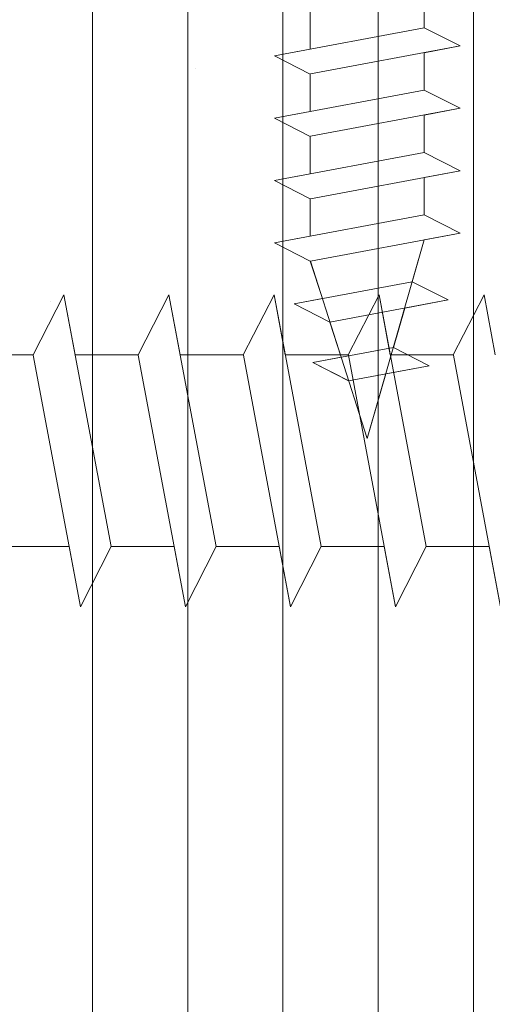
# Model space of a CAD drawing. Units: millimetres. Extents: x 1348 to 1645, y 1138 to 1355.
# Drawn here: x 1503 to 1511, y 1275 to 1292 of the extents above; entities that cross this region are included whole.
import ezdxf

# ---------------------------------------------------------------- set-up
doc = ezdxf.new("R2010")
doc.units = ezdxf.units.MM
for name, color, linetype, lineweight in [('Profile Sch', 251, 'Continuous', 15), ('Putz Sch', 252, 'Continuous', 20), ('Schrafur Holz', 36, 'Continuous', 18)]:
    doc.layers.add(name, color=color, linetype=linetype, lineweight=lineweight)

msp = doc.modelspace()

# ---------------------------------------------------------------- hatches: boundary and pattern name
at = {"layer": 'Schrafur Holz', "transparency": 33554687}
h = msp.add_hatch(dxfattribs=at)
h.set_pattern_fill('LINE', color=256, scale=0.5, angle=90, style=0)
h.set_pattern_definition([(90, (-11396.1613, -1978.7519), (-1.5875, 1e-16), [])])
h.paths.add_polyline_path([(1487.377, 1299.894), (1496.377, 1299.894), (1496.377, 1303.894), (1513.377, 1303.894), (1513.377, 1299.394), (1521.377, 1299.394), (1521.377, 1298.894), (1521.377, 1269.894), (1487.377, 1269.894)])
edge = h.paths.add_edge_path(flags=16)
edge.add_line((1521.377, 1298.894), (1521.377, 1280.734))

# ---------------------------------------------------------------- linework, layer by layer
at = {"layer": 'Profile Sch'}
for p, q in [((1509.394, 1292.071), (1509.394, 1291.447)), ((1507.494, 1291.715), (1507.494, 1291.091)), ((1507.494, 1291.715), (1507.494, 1291.091)), ((1509.394, 1291.447), (1506.898, 1290.98)), ((1509.394, 1291.447), (1506.898, 1290.98)), ((1509.993, 1291.143), (1509.394, 1291.447)), ((1509.993, 1291.143), (1509.394, 1291.447)), ((1509.993, 1291.143), (1509.394, 1291.447)), ((1507.494, 1291.091), (1506.898, 1290.98)), ((1509.993, 1291.143), (1507.497, 1290.676)), ((1509.993, 1291.143), (1507.497, 1290.676)), ((1509.993, 1291.143), (1509.394, 1291.031)), ((1507.494, 1290.675), (1506.898, 1290.98)), ((1507.494, 1290.675), (1506.898, 1290.98)), ((1507.494, 1290.675), (1506.898, 1290.98)), ((1509.394, 1291.031), (1509.394, 1290.407)), ((1509.394, 1291.031), (1509.394, 1290.407)), ((1507.494, 1290.675), (1507.494, 1290.051)), ((1507.494, 1290.675), (1507.494, 1290.051)), ((1509.394, 1290.407), (1506.898, 1289.94)), ((1509.394, 1290.407), (1506.898, 1289.94)), ((1509.993, 1290.103), (1509.394, 1290.407)), ((1509.993, 1290.103), (1509.394, 1290.407)), ((1509.993, 1290.103), (1509.394, 1290.407)), ((1507.494, 1290.051), (1506.898, 1289.94)), ((1509.993, 1290.103), (1507.497, 1289.636)), ((1509.993, 1290.103), (1507.497, 1289.636)), ((1509.993, 1290.103), (1509.394, 1289.991)), ((1509.394, 1289.991), (1509.394, 1289.367)), ((1509.394, 1289.991), (1509.394, 1289.367)), ((1507.494, 1289.635), (1506.898, 1289.94)), ((1507.494, 1289.635), (1506.898, 1289.94)), ((1507.494, 1289.635), (1506.898, 1289.94)), ((1507.494, 1289.635), (1507.494, 1289.011)), ((1507.494, 1289.635), (1507.494, 1289.011)), ((1509.394, 1289.367), (1506.898, 1288.9)), ((1509.394, 1289.367), (1506.898, 1288.9)), ((1509.993, 1289.063), (1509.394, 1289.367)), ((1509.993, 1289.063), (1509.394, 1289.367)), ((1509.993, 1289.063), (1509.394, 1289.367)), ((1507.494, 1289.011), (1506.898, 1288.9)), ((1509.993, 1289.063), (1507.497, 1288.596)), ((1509.993, 1289.063), (1507.497, 1288.596)), ((1509.993, 1289.063), (1509.394, 1288.951)), ((1507.494, 1288.595), (1506.898, 1288.9)), ((1507.494, 1288.595), (1506.898, 1288.9)), ((1507.494, 1288.595), (1506.898, 1288.9)), ((1509.394, 1288.951), (1509.394, 1288.327)), ((1509.394, 1288.951), (1509.394, 1288.327)), ((1507.494, 1288.595), (1507.494, 1287.971)), ((1507.494, 1288.595), (1507.494, 1287.971)), ((1509.394, 1288.327), (1506.898, 1287.86)), ((1509.394, 1288.327), (1506.898, 1287.86)), ((1509.993, 1288.023), (1509.394, 1288.327)), ((1509.993, 1288.023), (1509.394, 1288.327)), ((1509.993, 1288.023), (1509.394, 1288.327)), ((1507.494, 1287.971), (1506.898, 1287.86)), ((1509.993, 1288.023), (1507.497, 1287.556)), ((1509.993, 1288.023), (1507.497, 1287.556)), ((1509.993, 1288.023), (1509.394, 1287.911)), ((1507.494, 1287.555), (1506.898, 1287.86)), ((1507.494, 1287.555), (1506.898, 1287.86)), ((1507.494, 1287.555), (1506.898, 1287.86)), ((1508.444, 1284.597), (1509.394, 1287.911)), ((1509.194, 1287.211), (1509.394, 1287.911)), ((1507.697, 1286.931), (1507.494, 1287.555)), ((1508.444, 1284.597), (1507.497, 1287.556)), ((1509.194, 1287.211), (1507.224, 1286.843)), ((1509.793, 1286.908), (1509.194, 1287.211)), ((1509.793, 1286.908), (1509.194, 1287.211)), ((1502.878, 1285.993), (1503.39, 1286.995)), ((1502.878, 1285.993), (1503.39, 1286.995)), ((1502.878, 1285.993), (1503.39, 1286.995)), ((1502.878, 1285.993), (1503.39, 1286.995)), ((1502.878, 1285.993), (1503.39, 1286.995)), ((1502.878, 1285.993), (1503.39, 1286.995)), ((1502.878, 1285.993), (1503.39, 1286.995)), ((1502.878, 1285.993), (1503.39, 1286.995)), ((1502.878, 1285.993), (1503.39, 1286.995)), ((1502.878, 1285.993), (1503.39, 1286.995)), ((1502.878, 1285.993), (1503.39, 1286.995)), ((1502.878, 1285.993), (1503.39, 1286.995)), ((1502.878, 1285.993), (1503.39, 1286.995)), ((1502.878, 1285.993), (1503.39, 1286.995)), ((1502.878, 1285.993), (1503.39, 1286.995)), ((1502.878, 1285.993), (1503.39, 1286.995)), ((1502.878, 1285.993), (1503.39, 1286.995)), ((1502.878, 1285.993), (1503.39, 1286.995)), ((1502.878, 1285.993), (1503.39, 1286.995)), ((1502.878, 1285.993), (1503.39, 1286.995)), ((1502.878, 1285.993), (1503.39, 1286.995)), ((1502.878, 1285.993), (1503.39, 1286.995)), ((1502.878, 1285.993), (1503.39, 1286.995)), ((1502.878, 1285.993), (1503.39, 1286.995)), ((1502.878, 1285.993), (1503.39, 1286.995)), ((1502.878, 1285.993), (1503.39, 1286.995)), ((1502.878, 1285.993), (1503.39, 1286.995)), ((1502.878, 1285.993), (1503.39, 1286.995)), ((1502.878, 1285.993), (1503.39, 1286.995)), ((1502.878, 1285.993), (1503.39, 1286.995)), ((1502.878, 1285.993), (1503.39, 1286.995)), ((1502.878, 1285.993), (1503.39, 1286.995)), ((1502.878, 1285.993), (1503.39, 1286.995)), ((1502.878, 1285.993), (1503.39, 1286.995)), ((1502.878, 1285.993), (1503.39, 1286.995)), ((1502.878, 1285.993), (1503.39, 1286.995)), ((1503.578, 1285.993), (1503.39, 1286.995)), ((1504.177, 1282.795), (1503.39, 1286.995)), ((1504.177, 1282.795), (1503.39, 1286.995)), ((1503.578, 1285.993), (1503.39, 1286.995)), ((1504.177, 1282.795), (1503.39, 1286.995)), ((1504.177, 1282.795), (1503.39, 1286.995)), ((1503.578, 1285.993), (1503.39, 1286.995)), ((1504.177, 1282.795), (1503.39, 1286.995)), ((1504.177, 1282.795), (1503.39, 1286.995)), ((1503.578, 1285.993), (1503.39, 1286.995)), ((1504.177, 1282.795), (1503.39, 1286.995)), ((1504.177, 1282.795), (1503.39, 1286.995)), ((1503.578, 1285.993), (1503.39, 1286.995)), ((1504.177, 1282.795), (1503.39, 1286.995)), ((1504.177, 1282.795), (1503.39, 1286.995)), ((1503.578, 1285.993), (1503.39, 1286.995)), ((1504.177, 1282.795), (1503.39, 1286.995)), ((1504.177, 1282.795), (1503.39, 1286.995)), ((1503.578, 1285.993), (1503.39, 1286.995)), ((1504.177, 1282.795), (1503.39, 1286.995)), ((1504.177, 1282.795), (1503.39, 1286.995)), ((1503.578, 1285.993), (1503.39, 1286.995)), ((1504.177, 1282.795), (1503.39, 1286.995)), ((1504.177, 1282.795), (1503.39, 1286.995)), ((1503.578, 1285.993), (1503.39, 1286.995)), ((1504.177, 1282.795), (1503.39, 1286.995)), ((1504.177, 1282.795), (1503.39, 1286.995)), ((1503.578, 1285.993), (1503.39, 1286.995)), ((1504.177, 1282.795), (1503.39, 1286.995)), ((1504.177, 1282.795), (1503.39, 1286.995)), ((1503.578, 1285.993), (1503.39, 1286.995)), ((1504.177, 1282.795), (1503.39, 1286.995)), ((1504.177, 1282.795), (1503.39, 1286.995)), ((1503.578, 1285.993), (1503.39, 1286.995)), ((1504.177, 1282.795), (1503.39, 1286.995)), ((1504.177, 1282.795), (1503.39, 1286.995)), ((1504.628, 1285.993), (1505.14, 1286.995)), ((1504.628, 1285.993), (1505.14, 1286.995)), ((1504.628, 1285.993), (1505.14, 1286.995)), ((1504.628, 1285.993), (1505.14, 1286.995)), ((1504.628, 1285.993), (1505.14, 1286.995)), ((1504.628, 1285.993), (1505.14, 1286.995)), ((1504.628, 1285.993), (1505.14, 1286.995)), ((1504.628, 1285.993), (1505.14, 1286.995)), ((1504.628, 1285.993), (1505.14, 1286.995)), ((1504.628, 1285.993), (1505.14, 1286.995)), ((1504.628, 1285.993), (1505.14, 1286.995)), ((1504.628, 1285.993), (1505.14, 1286.995)), ((1504.628, 1285.993), (1505.14, 1286.995)), ((1504.628, 1285.993), (1505.14, 1286.995)), ((1504.628, 1285.993), (1505.14, 1286.995)), ((1504.628, 1285.993), (1505.14, 1286.995)), ((1504.628, 1285.993), (1505.14, 1286.995)), ((1504.628, 1285.993), (1505.14, 1286.995)), ((1504.628, 1285.993), (1505.14, 1286.995)), ((1504.628, 1285.993), (1505.14, 1286.995)), ((1504.628, 1285.993), (1505.14, 1286.995)), ((1504.628, 1285.993), (1505.14, 1286.995)), ((1504.628, 1285.993), (1505.14, 1286.995)), ((1504.628, 1285.993), (1505.14, 1286.995)), ((1504.628, 1285.993), (1505.14, 1286.995)), ((1504.628, 1285.993), (1505.14, 1286.995)), ((1504.628, 1285.993), (1505.14, 1286.995)), ((1504.628, 1285.993), (1505.14, 1286.995)), ((1504.628, 1285.993), (1505.14, 1286.995)), ((1504.628, 1285.993), (1505.14, 1286.995)), ((1504.628, 1285.993), (1505.14, 1286.995)), ((1504.628, 1285.993), (1505.14, 1286.995)), ((1504.628, 1285.993), (1505.14, 1286.995)), ((1504.628, 1285.993), (1505.14, 1286.995)), ((1504.628, 1285.993), (1505.14, 1286.995)), ((1504.628, 1285.993), (1505.14, 1286.995)), ((1505.328, 1285.993), (1505.14, 1286.995)), ((1505.927, 1282.795), (1505.14, 1286.995)), ((1505.927, 1282.795), (1505.14, 1286.995)), ((1505.328, 1285.993), (1505.14, 1286.995)), ((1505.927, 1282.795), (1505.14, 1286.995)), ((1505.927, 1282.795), (1505.14, 1286.995)), ((1505.328, 1285.993), (1505.14, 1286.995)), ((1505.927, 1282.795), (1505.14, 1286.995)), ((1505.927, 1282.795), (1505.14, 1286.995)), ((1505.328, 1285.993), (1505.14, 1286.995)), ((1505.927, 1282.795), (1505.14, 1286.995)), ((1505.927, 1282.795), (1505.14, 1286.995)), ((1505.328, 1285.993), (1505.14, 1286.995)), ((1505.927, 1282.795), (1505.14, 1286.995)), ((1505.927, 1282.795), (1505.14, 1286.995)), ((1505.328, 1285.993), (1505.14, 1286.995)), ((1505.927, 1282.795), (1505.14, 1286.995)), ((1505.927, 1282.795), (1505.14, 1286.995)), ((1505.328, 1285.993), (1505.14, 1286.995)), ((1505.927, 1282.795), (1505.14, 1286.995)), ((1505.927, 1282.795), (1505.14, 1286.995)), ((1505.328, 1285.993), (1505.14, 1286.995)), ((1505.927, 1282.795), (1505.14, 1286.995)), ((1505.927, 1282.795), (1505.14, 1286.995)), ((1505.328, 1285.993), (1505.14, 1286.995)), ((1505.927, 1282.795), (1505.14, 1286.995)), ((1505.927, 1282.795), (1505.14, 1286.995)), ((1505.328, 1285.993), (1505.14, 1286.995)), ((1505.927, 1282.795), (1505.14, 1286.995)), ((1505.927, 1282.795), (1505.14, 1286.995)), ((1505.328, 1285.993), (1505.14, 1286.995)), ((1505.927, 1282.795), (1505.14, 1286.995)), ((1505.927, 1282.795), (1505.14, 1286.995)), ((1505.328, 1285.993), (1505.14, 1286.995)), ((1505.927, 1282.795), (1505.14, 1286.995)), ((1505.927, 1282.795), (1505.14, 1286.995)), ((1506.378, 1285.993), (1506.89, 1286.995)), ((1506.378, 1285.993), (1506.89, 1286.995)), ((1506.378, 1285.993), (1506.89, 1286.995)), ((1506.378, 1285.993), (1506.89, 1286.995)), ((1506.378, 1285.993), (1506.89, 1286.995)), ((1506.378, 1285.993), (1506.89, 1286.995)), ((1506.378, 1285.993), (1506.89, 1286.995)), ((1506.378, 1285.993), (1506.89, 1286.995)), ((1506.378, 1285.993), (1506.89, 1286.995)), ((1506.378, 1285.993), (1506.89, 1286.995)), ((1506.378, 1285.993), (1506.89, 1286.995)), ((1506.378, 1285.993), (1506.89, 1286.995)), ((1506.378, 1285.993), (1506.89, 1286.995)), ((1506.378, 1285.993), (1506.89, 1286.995)), ((1506.378, 1285.993), (1506.89, 1286.995)), ((1506.378, 1285.993), (1506.89, 1286.995)), ((1506.378, 1285.993), (1506.89, 1286.995)), ((1506.378, 1285.993), (1506.89, 1286.995)), ((1506.378, 1285.993), (1506.89, 1286.995)), ((1506.378, 1285.993), (1506.89, 1286.995)), ((1506.378, 1285.993), (1506.89, 1286.995)), ((1506.378, 1285.993), (1506.89, 1286.995)), ((1506.378, 1285.993), (1506.89, 1286.995)), ((1506.378, 1285.993), (1506.89, 1286.995)), ((1506.378, 1285.993), (1506.89, 1286.995)), ((1506.378, 1285.993), (1506.89, 1286.995)), ((1506.378, 1285.993), (1506.89, 1286.995)), ((1506.378, 1285.993), (1506.89, 1286.995)), ((1506.378, 1285.993), (1506.89, 1286.995)), ((1506.378, 1285.993), (1506.89, 1286.995)), ((1506.378, 1285.993), (1506.89, 1286.995)), ((1506.378, 1285.993), (1506.89, 1286.995)), ((1506.378, 1285.993), (1506.89, 1286.995)), ((1506.378, 1285.993), (1506.89, 1286.995)), ((1506.378, 1285.993), (1506.89, 1286.995)), ((1506.378, 1285.993), (1506.89, 1286.995)), ((1506.378, 1285.993), (1506.89, 1286.995)), ((1506.378, 1285.993), (1506.89, 1286.995)), ((1506.378, 1285.993), (1506.89, 1286.995)), ((1506.378, 1285.993), (1506.89, 1286.995)), ((1506.378, 1285.993), (1506.89, 1286.995)), ((1506.378, 1285.993), (1506.89, 1286.995)), ((1506.378, 1285.993), (1506.89, 1286.995)), ((1506.378, 1285.993), (1506.89, 1286.995)), ((1506.378, 1285.993), (1506.89, 1286.995)), ((1506.378, 1285.993), (1506.89, 1286.995)), ((1506.378, 1285.993), (1506.89, 1286.995)), ((1506.378, 1285.993), (1506.89, 1286.995)), ((1506.378, 1285.993), (1506.89, 1286.995)), ((1506.378, 1285.993), (1506.89, 1286.995)), ((1506.378, 1285.993), (1506.89, 1286.995)), ((1506.378, 1285.993), (1506.89, 1286.995)), ((1506.378, 1285.993), (1506.89, 1286.995)), ((1506.378, 1285.993), (1506.89, 1286.995)), ((1506.378, 1285.993), (1506.89, 1286.995)), ((1506.378, 1285.993), (1506.89, 1286.995)), ((1506.378, 1285.993), (1506.89, 1286.995)), ((1506.378, 1285.993), (1506.89, 1286.995)), ((1506.378, 1285.993), (1506.89, 1286.995)), ((1506.378, 1285.993), (1506.89, 1286.995)), ((1506.378, 1285.993), (1506.89, 1286.995)), ((1506.378, 1285.993), (1506.89, 1286.995)), ((1506.378, 1285.993), (1506.89, 1286.995)), ((1506.378, 1285.993), (1506.89, 1286.995)), ((1506.378, 1285.993), (1506.89, 1286.995)), ((1506.378, 1285.993), (1506.89, 1286.995)), ((1506.378, 1285.993), (1506.89, 1286.995)), ((1506.378, 1285.993), (1506.89, 1286.995)), ((1506.378, 1285.993), (1506.89, 1286.995)), ((1506.378, 1285.993), (1506.89, 1286.995)), ((1506.378, 1285.993), (1506.89, 1286.995)), ((1506.378, 1285.993), (1506.89, 1286.995)), ((1507.078, 1285.993), (1506.89, 1286.995)), ((1507.677, 1282.795), (1506.89, 1286.995)), ((1507.677, 1282.795), (1506.89, 1286.995)), ((1507.078, 1285.993), (1506.89, 1286.995)), ((1507.677, 1282.795), (1506.89, 1286.995)), ((1507.677, 1282.795), (1506.89, 1286.995)), ((1507.078, 1285.993), (1506.89, 1286.995)), ((1507.677, 1282.795), (1506.89, 1286.995)), ((1507.677, 1282.795), (1506.89, 1286.995)), ((1507.078, 1285.993), (1506.89, 1286.995)), ((1507.677, 1282.795), (1506.89, 1286.995)), ((1507.677, 1282.795), (1506.89, 1286.995)), ((1507.078, 1285.993), (1506.89, 1286.995)), ((1507.677, 1282.795), (1506.89, 1286.995)), ((1507.677, 1282.795), (1506.89, 1286.995)), ((1507.078, 1285.993), (1506.89, 1286.995)), ((1507.677, 1282.795), (1506.89, 1286.995)), ((1507.677, 1282.795), (1506.89, 1286.995)), ((1507.078, 1285.993), (1506.89, 1286.995)), ((1507.677, 1282.795), (1506.89, 1286.995)), ((1507.677, 1282.795), (1506.89, 1286.995)), ((1507.078, 1285.993), (1506.89, 1286.995)), ((1507.677, 1282.795), (1506.89, 1286.995)), ((1507.677, 1282.795), (1506.89, 1286.995)), ((1507.078, 1285.993), (1506.89, 1286.995)), ((1507.677, 1282.795), (1506.89, 1286.995)), ((1507.677, 1282.795), (1506.89, 1286.995)), ((1507.078, 1285.993), (1506.89, 1286.995)), ((1507.677, 1282.795), (1506.89, 1286.995)), ((1507.677, 1282.795), (1506.89, 1286.995)), ((1507.078, 1285.993), (1506.89, 1286.995)), ((1507.677, 1282.795), (1506.89, 1286.995)), ((1507.677, 1282.795), (1506.89, 1286.995)), ((1507.078, 1285.993), (1506.89, 1286.995)), ((1507.677, 1282.795), (1506.89, 1286.995)), ((1507.677, 1282.795), (1506.89, 1286.995)), ((1508.128, 1285.993), (1508.64, 1286.995)), ((1508.128, 1285.993), (1508.64, 1286.995)), ((1508.128, 1285.993), (1508.64, 1286.995)), ((1508.128, 1285.993), (1508.64, 1286.995)), ((1508.128, 1285.993), (1508.64, 1286.995)), ((1508.128, 1285.993), (1508.64, 1286.995)), ((1508.128, 1285.993), (1508.64, 1286.995)), ((1508.128, 1285.993), (1508.64, 1286.995)), ((1508.128, 1285.993), (1508.64, 1286.995)), ((1508.128, 1285.993), (1508.64, 1286.995)), ((1508.128, 1285.993), (1508.64, 1286.995)), ((1508.128, 1285.993), (1508.64, 1286.995)), ((1508.128, 1285.993), (1508.64, 1286.995)), ((1508.128, 1285.993), (1508.64, 1286.995)), ((1508.128, 1285.993), (1508.64, 1286.995)), ((1508.128, 1285.993), (1508.64, 1286.995)), ((1508.128, 1285.993), (1508.64, 1286.995)), ((1508.128, 1285.993), (1508.64, 1286.995)), ((1508.128, 1285.993), (1508.64, 1286.995)), ((1508.128, 1285.993), (1508.64, 1286.995)), ((1508.128, 1285.993), (1508.64, 1286.995)), ((1508.128, 1285.993), (1508.64, 1286.995)), ((1508.128, 1285.993), (1508.64, 1286.995)), ((1508.128, 1285.993), (1508.64, 1286.995)), ((1508.128, 1285.993), (1508.64, 1286.995)), ((1508.128, 1285.993), (1508.64, 1286.995)), ((1508.128, 1285.993), (1508.64, 1286.995)), ((1508.128, 1285.993), (1508.64, 1286.995)), ((1508.128, 1285.993), (1508.64, 1286.995)), ((1508.128, 1285.993), (1508.64, 1286.995)), ((1508.128, 1285.993), (1508.64, 1286.995)), ((1508.128, 1285.993), (1508.64, 1286.995)), ((1508.128, 1285.993), (1508.64, 1286.995)), ((1508.128, 1285.993), (1508.64, 1286.995)), ((1508.128, 1285.993), (1508.64, 1286.995)), ((1508.128, 1285.993), (1508.64, 1286.995)), ((1508.828, 1285.993), (1508.64, 1286.995)), ((1509.427, 1282.795), (1508.64, 1286.995)), ((1509.427, 1282.795), (1508.64, 1286.995)), ((1508.828, 1285.993), (1508.64, 1286.995)), ((1509.427, 1282.795), (1508.64, 1286.995)), ((1509.427, 1282.795), (1508.64, 1286.995)), ((1508.828, 1285.993), (1508.64, 1286.995)), ((1509.427, 1282.795), (1508.64, 1286.995)), ((1509.427, 1282.795), (1508.64, 1286.995)), ((1508.828, 1285.993), (1508.64, 1286.995)), ((1509.427, 1282.795), (1508.64, 1286.995)), ((1509.427, 1282.795), (1508.64, 1286.995)), ((1508.828, 1285.993), (1508.64, 1286.995)), ((1509.427, 1282.795), (1508.64, 1286.995)), ((1509.427, 1282.795), (1508.64, 1286.995)), ((1508.828, 1285.993), (1508.64, 1286.995)), ((1509.427, 1282.795), (1508.64, 1286.995)), ((1509.427, 1282.795), (1508.64, 1286.995)), ((1508.828, 1285.993), (1508.64, 1286.995)), ((1509.427, 1282.795), (1508.64, 1286.995)), ((1509.427, 1282.795), (1508.64, 1286.995)), ((1508.828, 1285.993), (1508.64, 1286.995)), ((1509.427, 1282.795), (1508.64, 1286.995)), ((1509.427, 1282.795), (1508.64, 1286.995)), ((1508.828, 1285.993), (1508.64, 1286.995)), ((1509.427, 1282.795), (1508.64, 1286.995)), ((1509.427, 1282.795), (1508.64, 1286.995)), ((1508.828, 1285.993), (1508.64, 1286.995)), ((1509.427, 1282.795), (1508.64, 1286.995)), ((1509.427, 1282.795), (1508.64, 1286.995)), ((1508.828, 1285.993), (1508.64, 1286.995)), ((1509.427, 1282.795), (1508.64, 1286.995)), ((1509.427, 1282.795), (1508.64, 1286.995)), ((1508.828, 1285.993), (1508.64, 1286.995)), ((1509.427, 1282.795), (1508.64, 1286.995)), ((1509.427, 1282.795), (1508.64, 1286.995)), ((1509.878, 1285.993), (1510.39, 1286.995)), ((1509.878, 1285.993), (1510.39, 1286.995)), ((1509.878, 1285.993), (1510.39, 1286.995)), ((1509.878, 1285.993), (1510.39, 1286.995)), ((1509.878, 1285.993), (1510.39, 1286.995)), ((1509.878, 1285.993), (1510.39, 1286.995)), ((1509.878, 1285.993), (1510.39, 1286.995)), ((1509.878, 1285.993), (1510.39, 1286.995)), ((1509.878, 1285.993), (1510.39, 1286.995)), ((1509.878, 1285.993), (1510.39, 1286.995)), ((1509.878, 1285.993), (1510.39, 1286.995)), ((1509.878, 1285.993), (1510.39, 1286.995)), ((1509.878, 1285.993), (1510.39, 1286.995)), ((1509.878, 1285.993), (1510.39, 1286.995)), ((1509.878, 1285.993), (1510.39, 1286.995)), ((1509.878, 1285.993), (1510.39, 1286.995)), ((1509.878, 1285.993), (1510.39, 1286.995)), ((1509.878, 1285.993), (1510.39, 1286.995)), ((1509.878, 1285.993), (1510.39, 1286.995)), ((1509.878, 1285.993), (1510.39, 1286.995)), ((1509.878, 1285.993), (1510.39, 1286.995)), ((1509.878, 1285.993), (1510.39, 1286.995)), ((1509.878, 1285.993), (1510.39, 1286.995)), ((1509.878, 1285.993), (1510.39, 1286.995)), ((1510.578, 1285.993), (1510.39, 1286.995)), ((1510.578, 1285.993), (1510.39, 1286.995)), ((1510.578, 1285.993), (1510.39, 1286.995)), ((1510.578, 1285.993), (1510.39, 1286.995)), ((1510.578, 1285.993), (1510.39, 1286.995)), ((1510.578, 1285.993), (1510.39, 1286.995)), ((1510.578, 1285.993), (1510.39, 1286.995)), ((1510.578, 1285.993), (1510.39, 1286.995)), ((1510.578, 1285.993), (1510.39, 1286.995)), ((1510.578, 1285.993), (1510.39, 1286.995)), ((1510.578, 1285.993), (1510.39, 1286.995)), ((1510.578, 1285.993), (1510.39, 1286.995)), ((1507.697, 1286.931), (1507.224, 1286.843)), ((1507.819, 1286.538), (1507.224, 1286.843)), ((1507.819, 1286.538), (1507.224, 1286.843)), ((1509.793, 1286.908), (1507.819, 1286.538)), ((1509.793, 1286.908), (1509.068, 1286.772)), ((1508.879, 1286.112), (1509.068, 1286.772)), ((1508.011, 1285.95), (1507.819, 1286.538)), ((1508.879, 1286.112), (1507.538, 1285.861)), ((1509.478, 1285.809), (1508.879, 1286.112)), ((1509.478, 1285.809), (1508.879, 1286.112)), ((1502.878, 1285.993), (1501.828, 1285.993)), ((1502.878, 1285.993), (1501.828, 1285.993)), ((1502.878, 1285.993), (1501.828, 1285.993)), ((1502.878, 1285.993), (1501.828, 1285.993)), ((1502.878, 1285.993), (1501.828, 1285.993)), ((1502.878, 1285.993), (1501.828, 1285.993)), ((1502.878, 1285.993), (1501.828, 1285.993)), ((1502.878, 1285.993), (1501.828, 1285.993)), ((1502.878, 1285.993), (1501.828, 1285.993)), ((1502.878, 1285.993), (1501.828, 1285.993)), ((1502.878, 1285.993), (1501.828, 1285.993)), ((1502.878, 1285.993), (1501.828, 1285.993)), ((1502.878, 1285.993), (1501.828, 1285.993)), ((1502.878, 1285.993), (1501.828, 1285.993)), ((1502.878, 1285.993), (1501.828, 1285.993)), ((1502.878, 1285.993), (1501.828, 1285.993)), ((1502.878, 1285.993), (1501.828, 1285.993)), ((1502.878, 1285.993), (1501.828, 1285.993)), ((1502.878, 1285.993), (1501.828, 1285.993)), ((1502.878, 1285.993), (1501.828, 1285.993)), ((1502.878, 1285.993), (1501.828, 1285.993)), ((1502.878, 1285.993), (1501.828, 1285.993)), ((1502.878, 1285.993), (1501.828, 1285.993)), ((1502.878, 1285.993), (1501.828, 1285.993)), ((1503.666, 1281.787), (1502.879, 1285.987)), ((1503.666, 1281.787), (1502.879, 1285.987)), ((1503.666, 1281.787), (1502.879, 1285.987)), ((1503.666, 1281.787), (1502.879, 1285.987)), ((1503.666, 1281.787), (1502.879, 1285.987)), ((1503.666, 1281.787), (1502.879, 1285.987)), ((1503.666, 1281.787), (1502.879, 1285.987)), ((1503.666, 1281.787), (1502.879, 1285.987)), ((1503.666, 1281.787), (1502.879, 1285.987)), ((1503.666, 1281.787), (1502.879, 1285.987)), ((1503.666, 1281.787), (1502.879, 1285.987)), ((1503.666, 1281.787), (1502.879, 1285.987)), ((1503.666, 1281.787), (1502.879, 1285.987)), ((1503.666, 1281.787), (1502.879, 1285.987)), ((1503.666, 1281.787), (1502.879, 1285.987)), ((1503.666, 1281.787), (1502.879, 1285.987)), ((1503.666, 1281.787), (1502.879, 1285.987)), ((1503.666, 1281.787), (1502.879, 1285.987)), ((1503.666, 1281.787), (1502.879, 1285.987)), ((1503.666, 1281.787), (1502.879, 1285.987)), ((1503.666, 1281.787), (1502.879, 1285.987)), ((1503.666, 1281.787), (1502.879, 1285.987)), ((1503.666, 1281.787), (1502.879, 1285.987)), ((1503.666, 1281.787), (1502.879, 1285.987)), ((1504.628, 1285.993), (1503.578, 1285.993)), ((1504.628, 1285.993), (1503.578, 1285.993)), ((1504.628, 1285.993), (1503.578, 1285.993)), ((1504.628, 1285.993), (1503.578, 1285.993)), ((1504.628, 1285.993), (1503.578, 1285.993)), ((1504.628, 1285.993), (1503.578, 1285.993)), ((1504.628, 1285.993), (1503.578, 1285.993)), ((1504.628, 1285.993), (1503.578, 1285.993)), ((1504.628, 1285.993), (1503.578, 1285.993)), ((1504.628, 1285.993), (1503.578, 1285.993)), ((1504.628, 1285.993), (1503.578, 1285.993)), ((1504.628, 1285.993), (1503.578, 1285.993)), ((1504.628, 1285.993), (1503.578, 1285.993)), ((1504.628, 1285.993), (1503.578, 1285.993)), ((1504.628, 1285.993), (1503.578, 1285.993)), ((1504.628, 1285.993), (1503.578, 1285.993)), ((1504.628, 1285.993), (1503.578, 1285.993)), ((1504.628, 1285.993), (1503.578, 1285.993)), ((1504.628, 1285.993), (1503.578, 1285.993)), ((1504.628, 1285.993), (1503.578, 1285.993)), ((1504.628, 1285.993), (1503.578, 1285.993)), ((1504.628, 1285.993), (1503.578, 1285.993)), ((1504.628, 1285.993), (1503.578, 1285.993)), ((1504.628, 1285.993), (1503.578, 1285.993)), ((1505.416, 1281.787), (1504.629, 1285.987)), ((1505.416, 1281.787), (1504.629, 1285.987)), ((1505.416, 1281.787), (1504.629, 1285.987)), ((1505.416, 1281.787), (1504.629, 1285.987)), ((1505.416, 1281.787), (1504.629, 1285.987)), ((1505.416, 1281.787), (1504.629, 1285.987)), ((1505.416, 1281.787), (1504.629, 1285.987)), ((1505.416, 1281.787), (1504.629, 1285.987)), ((1505.416, 1281.787), (1504.629, 1285.987)), ((1505.416, 1281.787), (1504.629, 1285.987)), ((1505.416, 1281.787), (1504.629, 1285.987)), ((1505.416, 1281.787), (1504.629, 1285.987)), ((1505.416, 1281.787), (1504.629, 1285.987)), ((1505.416, 1281.787), (1504.629, 1285.987)), ((1505.416, 1281.787), (1504.629, 1285.987)), ((1505.416, 1281.787), (1504.629, 1285.987)), ((1505.416, 1281.787), (1504.629, 1285.987)), ((1505.416, 1281.787), (1504.629, 1285.987)), ((1505.416, 1281.787), (1504.629, 1285.987)), ((1505.416, 1281.787), (1504.629, 1285.987)), ((1505.416, 1281.787), (1504.629, 1285.987)), ((1505.416, 1281.787), (1504.629, 1285.987)), ((1505.416, 1281.787), (1504.629, 1285.987)), ((1505.416, 1281.787), (1504.629, 1285.987)), ((1506.378, 1285.993), (1505.328, 1285.993)), ((1506.378, 1285.993), (1505.328, 1285.993)), ((1506.378, 1285.993), (1505.328, 1285.993)), ((1506.378, 1285.993), (1505.328, 1285.993)), ((1506.378, 1285.993), (1505.328, 1285.993)), ((1506.378, 1285.993), (1505.328, 1285.993)), ((1506.378, 1285.993), (1505.328, 1285.993)), ((1506.378, 1285.993), (1505.328, 1285.993)), ((1506.378, 1285.993), (1505.328, 1285.993)), ((1506.378, 1285.993), (1505.328, 1285.993)), ((1506.378, 1285.993), (1505.328, 1285.993)), ((1506.378, 1285.993), (1505.328, 1285.993)), ((1506.378, 1285.993), (1505.328, 1285.993)), ((1506.378, 1285.993), (1505.328, 1285.993)), ((1506.378, 1285.993), (1505.328, 1285.993)), ((1506.378, 1285.993), (1505.328, 1285.993)), ((1506.378, 1285.993), (1505.328, 1285.993)), ((1506.378, 1285.993), (1505.328, 1285.993)), ((1506.378, 1285.993), (1505.328, 1285.993)), ((1506.378, 1285.993), (1505.328, 1285.993)), ((1506.378, 1285.993), (1505.328, 1285.993)), ((1506.378, 1285.993), (1505.328, 1285.993)), ((1506.378, 1285.993), (1505.328, 1285.993)), ((1506.378, 1285.993), (1505.328, 1285.993)), ((1506.378, 1285.993), (1506.177, 1285.993)), ((1506.378, 1285.993), (1506.177, 1285.993)), ((1507.166, 1281.787), (1506.379, 1285.987)), ((1507.166, 1281.787), (1506.379, 1285.987)), ((1507.166, 1281.787), (1506.379, 1285.987)), ((1507.166, 1281.787), (1506.379, 1285.987)), ((1507.166, 1281.787), (1506.379, 1285.987)), ((1507.166, 1281.787), (1506.379, 1285.987)), ((1507.166, 1281.787), (1506.379, 1285.987)), ((1507.166, 1281.787), (1506.379, 1285.987)), ((1507.166, 1281.787), (1506.379, 1285.987)), ((1507.166, 1281.787), (1506.379, 1285.987)), ((1507.166, 1281.787), (1506.379, 1285.987)), ((1507.166, 1281.787), (1506.379, 1285.987)), ((1507.166, 1281.787), (1506.379, 1285.987)), ((1507.166, 1281.787), (1506.379, 1285.987)), ((1507.166, 1281.787), (1506.379, 1285.987)), ((1507.166, 1281.787), (1506.379, 1285.987)), ((1507.166, 1281.787), (1506.379, 1285.987)), ((1507.166, 1281.787), (1506.379, 1285.987)), ((1507.166, 1281.787), (1506.379, 1285.987)), ((1507.166, 1281.787), (1506.379, 1285.987)), ((1507.166, 1281.787), (1506.379, 1285.987)), ((1507.166, 1281.787), (1506.379, 1285.987)), ((1507.166, 1281.787), (1506.379, 1285.987)), ((1507.166, 1281.787), (1506.379, 1285.987)), ((1508.128, 1285.993), (1507.078, 1285.993)), ((1508.128, 1285.993), (1507.078, 1285.993)), ((1508.128, 1285.993), (1507.078, 1285.993)), ((1508.128, 1285.993), (1507.078, 1285.993)), ((1508.128, 1285.993), (1507.078, 1285.993)), ((1508.128, 1285.993), (1507.078, 1285.993)), ((1508.128, 1285.993), (1507.078, 1285.993)), ((1508.128, 1285.993), (1507.078, 1285.993)), ((1508.128, 1285.993), (1507.078, 1285.993)), ((1508.128, 1285.993), (1507.078, 1285.993)), ((1508.128, 1285.993), (1507.078, 1285.993)), ((1508.128, 1285.993), (1507.078, 1285.993)), ((1508.128, 1285.993), (1507.078, 1285.993)), ((1508.128, 1285.993), (1507.078, 1285.993)), ((1508.128, 1285.993), (1507.078, 1285.993)), ((1508.128, 1285.993), (1507.078, 1285.993)), ((1508.128, 1285.993), (1507.078, 1285.993)), ((1508.128, 1285.993), (1507.078, 1285.993)), ((1508.128, 1285.993), (1507.078, 1285.993)), ((1508.128, 1285.993), (1507.078, 1285.993)), ((1508.128, 1285.993), (1507.078, 1285.993)), ((1508.128, 1285.993), (1507.078, 1285.993)), ((1508.128, 1285.993), (1507.078, 1285.993)), ((1508.128, 1285.993), (1507.078, 1285.993)), ((1508.011, 1285.95), (1507.538, 1285.861)), ((1508.137, 1285.557), (1507.538, 1285.861)), ((1508.133, 1285.557), (1507.538, 1285.861)), ((1508.916, 1281.787), (1508.129, 1285.987)), ((1508.916, 1281.787), (1508.129, 1285.987)), ((1508.916, 1281.787), (1508.129, 1285.987)), ((1508.916, 1281.787), (1508.129, 1285.987)), ((1508.916, 1281.787), (1508.129, 1285.987)), ((1508.916, 1281.787), (1508.129, 1285.987)), ((1508.916, 1281.787), (1508.129, 1285.987)), ((1508.916, 1281.787), (1508.129, 1285.987)), ((1508.916, 1281.787), (1508.129, 1285.987)), ((1508.916, 1281.787), (1508.129, 1285.987)), ((1508.916, 1281.787), (1508.129, 1285.987)), ((1508.916, 1281.787), (1508.129, 1285.987)), ((1508.916, 1281.787), (1508.129, 1285.987)), ((1508.916, 1281.787), (1508.129, 1285.987)), ((1508.916, 1281.787), (1508.129, 1285.987)), ((1508.916, 1281.787), (1508.129, 1285.987)), ((1508.916, 1281.787), (1508.129, 1285.987)), ((1508.916, 1281.787), (1508.129, 1285.987)), ((1508.916, 1281.787), (1508.129, 1285.987)), ((1508.916, 1281.787), (1508.129, 1285.987)), ((1508.916, 1281.787), (1508.129, 1285.987)), ((1508.916, 1281.787), (1508.129, 1285.987)), ((1508.916, 1281.787), (1508.129, 1285.987)), ((1508.916, 1281.787), (1508.129, 1285.987)), ((1509.878, 1285.993), (1508.828, 1285.993)), ((1509.878, 1285.993), (1508.828, 1285.993)), ((1509.878, 1285.993), (1508.828, 1285.993)), ((1509.878, 1285.993), (1508.828, 1285.993)), ((1509.878, 1285.993), (1508.828, 1285.993)), ((1509.878, 1285.993), (1508.828, 1285.993)), ((1509.878, 1285.993), (1508.828, 1285.993)), ((1509.878, 1285.993), (1508.828, 1285.993)), ((1509.878, 1285.993), (1508.828, 1285.993)), ((1509.878, 1285.993), (1508.828, 1285.993)), ((1509.878, 1285.993), (1508.828, 1285.993)), ((1509.878, 1285.993), (1508.828, 1285.993)), ((1509.878, 1285.993), (1508.828, 1285.993)), ((1509.878, 1285.993), (1508.828, 1285.993)), ((1509.878, 1285.993), (1508.828, 1285.993)), ((1509.878, 1285.993), (1508.828, 1285.993)), ((1509.878, 1285.993), (1508.828, 1285.993)), ((1509.878, 1285.993), (1508.828, 1285.993)), ((1509.878, 1285.993), (1508.828, 1285.993)), ((1509.878, 1285.993), (1508.828, 1285.993)), ((1509.878, 1285.993), (1508.828, 1285.993)), ((1509.878, 1285.993), (1508.828, 1285.993)), ((1509.878, 1285.993), (1508.828, 1285.993)), ((1509.878, 1285.993), (1508.828, 1285.993)), ((1510.666, 1281.787), (1509.879, 1285.987)), ((1510.666, 1281.787), (1509.879, 1285.987)), ((1510.666, 1281.787), (1509.879, 1285.987)), ((1510.666, 1281.787), (1509.879, 1285.987)), ((1510.666, 1281.787), (1509.879, 1285.987)), ((1510.666, 1281.787), (1509.879, 1285.987)), ((1510.666, 1281.787), (1509.879, 1285.987)), ((1510.666, 1281.787), (1509.879, 1285.987)), ((1510.666, 1281.787), (1509.879, 1285.987)), ((1510.666, 1281.787), (1509.879, 1285.987)), ((1510.666, 1281.787), (1509.879, 1285.987)), ((1510.666, 1281.787), (1509.879, 1285.987)), ((1509.478, 1285.809), (1508.133, 1285.557)), ((1508.752, 1285.673), (1508.444, 1284.597)), ((1509.478, 1285.809), (1508.752, 1285.673)), ((1503.477, 1282.795), (1502.427, 1282.795)), ((1503.477, 1282.795), (1502.427, 1282.795)), ((1503.477, 1282.795), (1502.427, 1282.795)), ((1503.477, 1282.795), (1502.427, 1282.795)), ((1503.477, 1282.795), (1502.427, 1282.795)), ((1503.477, 1282.795), (1502.427, 1282.795)), ((1503.477, 1282.795), (1502.427, 1282.795)), ((1503.477, 1282.795), (1502.427, 1282.795)), ((1503.477, 1282.795), (1502.427, 1282.795)), ((1503.477, 1282.795), (1502.427, 1282.795)), ((1503.477, 1282.795), (1502.427, 1282.795)), ((1503.477, 1282.795), (1502.427, 1282.795)), ((1503.666, 1281.787), (1503.477, 1282.795)), ((1503.666, 1281.787), (1503.477, 1282.795)), ((1503.666, 1281.787), (1503.477, 1282.795)), ((1503.666, 1281.787), (1503.477, 1282.795)), ((1503.666, 1281.787), (1503.477, 1282.795)), ((1503.666, 1281.787), (1503.477, 1282.795)), ((1503.666, 1281.787), (1503.477, 1282.795)), ((1503.666, 1281.787), (1503.477, 1282.795)), ((1503.666, 1281.787), (1503.477, 1282.795)), ((1503.666, 1281.787), (1503.477, 1282.795)), ((1503.666, 1281.787), (1503.477, 1282.795)), ((1503.666, 1281.787), (1503.477, 1282.795)), ((1503.666, 1281.787), (1504.177, 1282.795)), ((1503.666, 1281.787), (1504.177, 1282.795)), ((1503.666, 1281.787), (1504.177, 1282.795)), ((1503.666, 1281.787), (1504.177, 1282.795)), ((1503.666, 1281.787), (1504.177, 1282.795)), ((1503.666, 1281.787), (1504.177, 1282.795)), ((1503.666, 1281.787), (1504.177, 1282.795)), ((1503.666, 1281.787), (1504.177, 1282.795)), ((1503.666, 1281.787), (1504.177, 1282.795)), ((1503.666, 1281.787), (1504.177, 1282.795)), ((1503.666, 1281.787), (1504.177, 1282.795)), ((1503.666, 1281.787), (1504.177, 1282.795)), ((1503.666, 1281.787), (1504.177, 1282.795)), ((1503.666, 1281.787), (1504.177, 1282.795)), ((1503.666, 1281.787), (1504.177, 1282.795)), ((1503.666, 1281.787), (1504.177, 1282.795)), ((1503.666, 1281.787), (1504.177, 1282.795)), ((1503.666, 1281.787), (1504.177, 1282.795)), ((1503.666, 1281.787), (1504.177, 1282.795)), ((1503.666, 1281.787), (1504.177, 1282.795)), ((1503.666, 1281.787), (1504.177, 1282.795)), ((1503.666, 1281.787), (1504.177, 1282.795)), ((1503.666, 1281.787), (1504.177, 1282.795)), ((1503.666, 1281.787), (1504.177, 1282.795)), ((1503.666, 1281.787), (1504.177, 1282.795)), ((1503.666, 1281.787), (1504.177, 1282.795)), ((1503.666, 1281.787), (1504.177, 1282.795)), ((1503.666, 1281.787), (1504.177, 1282.795)), ((1503.666, 1281.787), (1504.177, 1282.795)), ((1503.666, 1281.787), (1504.177, 1282.795)), ((1503.666, 1281.787), (1504.177, 1282.795)), ((1503.666, 1281.787), (1504.177, 1282.795)), ((1503.666, 1281.787), (1504.177, 1282.795)), ((1503.666, 1281.787), (1504.177, 1282.795)), ((1503.666, 1281.787), (1504.177, 1282.795)), ((1503.666, 1281.787), (1504.177, 1282.795)), ((1505.227, 1282.795), (1504.177, 1282.795)), ((1505.227, 1282.795), (1504.177, 1282.795)), ((1505.227, 1282.795), (1504.177, 1282.795)), ((1505.227, 1282.795), (1504.177, 1282.795)), ((1505.227, 1282.795), (1504.177, 1282.795)), ((1505.227, 1282.795), (1504.177, 1282.795)), ((1505.227, 1282.795), (1504.177, 1282.795)), ((1505.227, 1282.795), (1504.177, 1282.795)), ((1505.227, 1282.795), (1504.177, 1282.795)), ((1505.227, 1282.795), (1504.177, 1282.795)), ((1505.227, 1282.795), (1504.177, 1282.795)), ((1505.227, 1282.795), (1504.177, 1282.795)), ((1505.227, 1282.795), (1504.177, 1282.795)), ((1505.227, 1282.795), (1504.177, 1282.795)), ((1505.227, 1282.795), (1504.177, 1282.795)), ((1505.227, 1282.795), (1504.177, 1282.795)), ((1505.227, 1282.795), (1504.177, 1282.795)), ((1505.227, 1282.795), (1504.177, 1282.795)), ((1505.227, 1282.795), (1504.177, 1282.795)), ((1505.227, 1282.795), (1504.177, 1282.795)), ((1505.227, 1282.795), (1504.177, 1282.795)), ((1505.227, 1282.795), (1504.177, 1282.795)), ((1505.227, 1282.795), (1504.177, 1282.795)), ((1505.227, 1282.795), (1504.177, 1282.795)), ((1505.416, 1281.787), (1505.227, 1282.795)), ((1505.416, 1281.787), (1505.227, 1282.795)), ((1505.416, 1281.787), (1505.227, 1282.795)), ((1505.416, 1281.787), (1505.227, 1282.795)), ((1505.416, 1281.787), (1505.227, 1282.795)), ((1505.416, 1281.787), (1505.227, 1282.795)), ((1505.416, 1281.787), (1505.227, 1282.795)), ((1505.416, 1281.787), (1505.227, 1282.795)), ((1505.416, 1281.787), (1505.227, 1282.795)), ((1505.416, 1281.787), (1505.227, 1282.795)), ((1505.416, 1281.787), (1505.227, 1282.795)), ((1505.416, 1281.787), (1505.227, 1282.795)), ((1505.416, 1281.787), (1505.927, 1282.795)), ((1505.416, 1281.787), (1505.927, 1282.795)), ((1505.416, 1281.787), (1505.927, 1282.795)), ((1505.416, 1281.787), (1505.927, 1282.795)), ((1505.416, 1281.787), (1505.927, 1282.795)), ((1505.416, 1281.787), (1505.927, 1282.795)), ((1505.416, 1281.787), (1505.927, 1282.795)), ((1505.416, 1281.787), (1505.927, 1282.795)), ((1505.416, 1281.787), (1505.927, 1282.795)), ((1505.416, 1281.787), (1505.927, 1282.795)), ((1505.416, 1281.787), (1505.927, 1282.795)), ((1505.416, 1281.787), (1505.927, 1282.795)), ((1505.416, 1281.787), (1505.927, 1282.795)), ((1505.416, 1281.787), (1505.927, 1282.795)), ((1505.416, 1281.787), (1505.927, 1282.795)), ((1505.416, 1281.787), (1505.927, 1282.795)), ((1505.416, 1281.787), (1505.927, 1282.795)), ((1505.416, 1281.787), (1505.927, 1282.795)), ((1505.416, 1281.787), (1505.927, 1282.795)), ((1505.416, 1281.787), (1505.927, 1282.795)), ((1505.416, 1281.787), (1505.927, 1282.795)), ((1505.416, 1281.787), (1505.927, 1282.795)), ((1505.416, 1281.787), (1505.927, 1282.795)), ((1505.416, 1281.787), (1505.927, 1282.795)), ((1505.416, 1281.787), (1505.927, 1282.795)), ((1505.416, 1281.787), (1505.927, 1282.795)), ((1505.416, 1281.787), (1505.927, 1282.795)), ((1505.416, 1281.787), (1505.927, 1282.795)), ((1505.416, 1281.787), (1505.927, 1282.795)), ((1505.416, 1281.787), (1505.927, 1282.795)), ((1505.416, 1281.787), (1505.927, 1282.795)), ((1505.416, 1281.787), (1505.927, 1282.795)), ((1505.416, 1281.787), (1505.927, 1282.795)), ((1505.416, 1281.787), (1505.927, 1282.795)), ((1505.416, 1281.787), (1505.927, 1282.795)), ((1505.416, 1281.787), (1505.927, 1282.795)), ((1506.977, 1282.795), (1505.927, 1282.795)), ((1506.977, 1282.795), (1505.927, 1282.795)), ((1506.977, 1282.795), (1505.927, 1282.795)), ((1506.977, 1282.795), (1505.927, 1282.795)), ((1506.977, 1282.795), (1505.927, 1282.795)), ((1506.977, 1282.795), (1505.927, 1282.795)), ((1506.977, 1282.795), (1505.927, 1282.795)), ((1506.977, 1282.795), (1505.927, 1282.795)), ((1506.977, 1282.795), (1505.927, 1282.795)), ((1506.977, 1282.795), (1505.927, 1282.795)), ((1506.977, 1282.795), (1505.927, 1282.795)), ((1506.977, 1282.795), (1505.927, 1282.795)), ((1506.977, 1282.795), (1505.927, 1282.795)), ((1506.977, 1282.795), (1505.927, 1282.795)), ((1506.977, 1282.795), (1505.927, 1282.795)), ((1506.977, 1282.795), (1505.927, 1282.795)), ((1506.977, 1282.795), (1505.927, 1282.795)), ((1506.977, 1282.795), (1505.927, 1282.795)), ((1506.977, 1282.795), (1505.927, 1282.795)), ((1506.977, 1282.795), (1505.927, 1282.795)), ((1506.977, 1282.795), (1505.927, 1282.795)), ((1506.977, 1282.795), (1505.927, 1282.795)), ((1506.977, 1282.795), (1505.927, 1282.795)), ((1506.977, 1282.795), (1505.927, 1282.795)), ((1506.877, 1282.795), (1506.177, 1282.795)), ((1507.166, 1281.787), (1506.977, 1282.795)), ((1507.166, 1281.787), (1506.977, 1282.795)), ((1507.166, 1281.787), (1506.977, 1282.795)), ((1507.166, 1281.787), (1506.977, 1282.795)), ((1507.166, 1281.787), (1506.977, 1282.795)), ((1507.166, 1281.787), (1506.977, 1282.795)), ((1507.166, 1281.787), (1506.977, 1282.795)), ((1507.166, 1281.787), (1506.977, 1282.795)), ((1507.166, 1281.787), (1506.977, 1282.795)), ((1507.166, 1281.787), (1506.977, 1282.795)), ((1507.166, 1281.787), (1506.977, 1282.795)), ((1507.166, 1281.787), (1506.977, 1282.795)), ((1507.166, 1281.787), (1507.677, 1282.795)), ((1507.166, 1281.787), (1507.677, 1282.795)), ((1507.166, 1281.787), (1507.677, 1282.795)), ((1507.166, 1281.787), (1507.677, 1282.795)), ((1507.166, 1281.787), (1507.677, 1282.795)), ((1507.166, 1281.787), (1507.677, 1282.795)), ((1507.166, 1281.787), (1507.677, 1282.795)), ((1507.166, 1281.787), (1507.677, 1282.795)), ((1507.166, 1281.787), (1507.677, 1282.795)), ((1507.166, 1281.787), (1507.677, 1282.795)), ((1507.166, 1281.787), (1507.677, 1282.795)), ((1507.166, 1281.787), (1507.677, 1282.795)), ((1507.166, 1281.787), (1507.677, 1282.795)), ((1507.166, 1281.787), (1507.677, 1282.795)), ((1507.166, 1281.787), (1507.677, 1282.795)), ((1507.166, 1281.787), (1507.677, 1282.795)), ((1507.166, 1281.787), (1507.677, 1282.795)), ((1507.166, 1281.787), (1507.677, 1282.795)), ((1507.166, 1281.787), (1507.677, 1282.795)), ((1507.166, 1281.787), (1507.677, 1282.795)), ((1507.166, 1281.787), (1507.677, 1282.795)), ((1507.166, 1281.787), (1507.677, 1282.795)), ((1507.166, 1281.787), (1507.677, 1282.795)), ((1507.166, 1281.787), (1507.677, 1282.795)), ((1507.166, 1281.787), (1507.677, 1282.795)), ((1507.166, 1281.787), (1507.677, 1282.795)), ((1507.166, 1281.787), (1507.677, 1282.795)), ((1507.166, 1281.787), (1507.677, 1282.795)), ((1507.166, 1281.787), (1507.677, 1282.795)), ((1507.166, 1281.787), (1507.677, 1282.795)), ((1507.166, 1281.787), (1507.677, 1282.795)), ((1507.166, 1281.787), (1507.677, 1282.795)), ((1507.166, 1281.787), (1507.677, 1282.795)), ((1507.166, 1281.787), (1507.677, 1282.795)), ((1507.166, 1281.787), (1507.677, 1282.795)), ((1507.166, 1281.787), (1507.677, 1282.795)), ((1508.727, 1282.795), (1507.677, 1282.795)), ((1508.727, 1282.795), (1507.677, 1282.795)), ((1508.727, 1282.795), (1507.677, 1282.795)), ((1508.727, 1282.795), (1507.677, 1282.795)), ((1508.727, 1282.795), (1507.677, 1282.795)), ((1508.727, 1282.795), (1507.677, 1282.795)), ((1508.727, 1282.795), (1507.677, 1282.795)), ((1508.727, 1282.795), (1507.677, 1282.795)), ((1508.727, 1282.795), (1507.677, 1282.795)), ((1508.727, 1282.795), (1507.677, 1282.795)), ((1508.727, 1282.795), (1507.677, 1282.795)), ((1508.727, 1282.795), (1507.677, 1282.795)), ((1508.727, 1282.795), (1507.677, 1282.795)), ((1508.727, 1282.795), (1507.677, 1282.795)), ((1508.727, 1282.795), (1507.677, 1282.795)), ((1508.727, 1282.795), (1507.677, 1282.795)), ((1508.727, 1282.795), (1507.677, 1282.795)), ((1508.727, 1282.795), (1507.677, 1282.795)), ((1508.727, 1282.795), (1507.677, 1282.795)), ((1508.727, 1282.795), (1507.677, 1282.795)), ((1508.727, 1282.795), (1507.677, 1282.795)), ((1508.727, 1282.795), (1507.677, 1282.795)), ((1508.727, 1282.795), (1507.677, 1282.795)), ((1508.727, 1282.795), (1507.677, 1282.795)), ((1508.916, 1281.787), (1508.727, 1282.795)), ((1508.916, 1281.787), (1508.727, 1282.795)), ((1508.916, 1281.787), (1508.727, 1282.795)), ((1508.916, 1281.787), (1508.727, 1282.795)), ((1508.916, 1281.787), (1508.727, 1282.795)), ((1508.916, 1281.787), (1508.727, 1282.795)), ((1508.916, 1281.787), (1508.727, 1282.795)), ((1508.916, 1281.787), (1508.727, 1282.795)), ((1508.916, 1281.787), (1508.727, 1282.795)), ((1508.916, 1281.787), (1508.727, 1282.795)), ((1508.916, 1281.787), (1508.727, 1282.795)), ((1508.916, 1281.787), (1508.727, 1282.795)), ((1508.916, 1281.787), (1509.427, 1282.795)), ((1508.916, 1281.787), (1509.427, 1282.795)), ((1508.916, 1281.787), (1509.427, 1282.795)), ((1508.916, 1281.787), (1509.427, 1282.795)), ((1508.916, 1281.787), (1509.427, 1282.795)), ((1508.916, 1281.787), (1509.427, 1282.795)), ((1508.916, 1281.787), (1509.427, 1282.795)), ((1508.916, 1281.787), (1509.427, 1282.795)), ((1508.916, 1281.787), (1509.427, 1282.795)), ((1508.916, 1281.787), (1509.427, 1282.795)), ((1508.916, 1281.787), (1509.427, 1282.795)), ((1508.916, 1281.787), (1509.427, 1282.795)), ((1508.916, 1281.787), (1509.427, 1282.795)), ((1508.916, 1281.787), (1509.427, 1282.795)), ((1508.916, 1281.787), (1509.427, 1282.795)), ((1508.916, 1281.787), (1509.427, 1282.795)), ((1508.916, 1281.787), (1509.427, 1282.795)), ((1508.916, 1281.787), (1509.427, 1282.795)), ((1508.916, 1281.787), (1509.427, 1282.795)), ((1508.916, 1281.787), (1509.427, 1282.795)), ((1508.916, 1281.787), (1509.427, 1282.795)), ((1508.916, 1281.787), (1509.427, 1282.795)), ((1508.916, 1281.787), (1509.427, 1282.795)), ((1508.916, 1281.787), (1509.427, 1282.795)), ((1508.916, 1281.787), (1509.427, 1282.795)), ((1508.916, 1281.787), (1509.427, 1282.795)), ((1508.916, 1281.787), (1509.427, 1282.795)), ((1508.916, 1281.787), (1509.427, 1282.795)), ((1508.916, 1281.787), (1509.427, 1282.795)), ((1508.916, 1281.787), (1509.427, 1282.795)), ((1508.916, 1281.787), (1509.427, 1282.795)), ((1508.916, 1281.787), (1509.427, 1282.795)), ((1508.916, 1281.787), (1509.427, 1282.795)), ((1508.916, 1281.787), (1509.427, 1282.795)), ((1508.916, 1281.787), (1509.427, 1282.795)), ((1508.916, 1281.787), (1509.427, 1282.795)), ((1510.477, 1282.795), (1509.427, 1282.795)), ((1510.477, 1282.795), (1509.427, 1282.795)), ((1510.477, 1282.795), (1509.427, 1282.795)), ((1510.477, 1282.795), (1509.427, 1282.795)), ((1510.477, 1282.795), (1509.427, 1282.795)), ((1510.477, 1282.795), (1509.427, 1282.795)), ((1510.477, 1282.795), (1509.427, 1282.795)), ((1510.477, 1282.795), (1509.427, 1282.795)), ((1510.477, 1282.795), (1509.427, 1282.795)), ((1510.477, 1282.795), (1509.427, 1282.795)), ((1510.477, 1282.795), (1509.427, 1282.795)), ((1510.477, 1282.795), (1509.427, 1282.795)), ((1510.477, 1282.795), (1509.427, 1282.795)), ((1510.477, 1282.795), (1509.427, 1282.795)), ((1510.477, 1282.795), (1509.427, 1282.795)), ((1510.477, 1282.795), (1509.427, 1282.795)), ((1510.477, 1282.795), (1509.427, 1282.795)), ((1510.477, 1282.795), (1509.427, 1282.795)), ((1510.477, 1282.795), (1509.427, 1282.795)), ((1510.477, 1282.795), (1509.427, 1282.795)), ((1510.477, 1282.795), (1509.427, 1282.795)), ((1510.477, 1282.795), (1509.427, 1282.795)), ((1510.477, 1282.795), (1509.427, 1282.795)), ((1510.477, 1282.795), (1509.427, 1282.795)), ((1510.666, 1281.787), (1510.477, 1282.795)), ((1510.666, 1281.787), (1510.477, 1282.795)), ((1510.666, 1281.787), (1510.477, 1282.795)), ((1510.666, 1281.787), (1510.477, 1282.795)), ((1510.666, 1281.787), (1510.477, 1282.795)), ((1510.666, 1281.787), (1510.477, 1282.795)), ((1510.666, 1281.787), (1510.477, 1282.795)), ((1510.666, 1281.787), (1510.477, 1282.795)), ((1510.666, 1281.787), (1510.477, 1282.795)), ((1510.666, 1281.787), (1510.477, 1282.795)), ((1510.666, 1281.787), (1510.477, 1282.795)), ((1510.666, 1281.787), (1510.477, 1282.795))]:
    msp.add_line(p, q, dxfattribs=at)
at = {"layer": 'Putz Sch'}
for p, q in [((1505.577, 1290.764), (1505.577, 1290.764)), ((1503.169, 1286.887), (1503.169, 1286.887)), ((1503.169, 1286.887), (1503.169, 1286.887)), ((1503.169, 1286.887), (1503.169, 1286.887))]:
    msp.add_line(p, q, dxfattribs=at)

doc.saveas('drawing.dxf')
